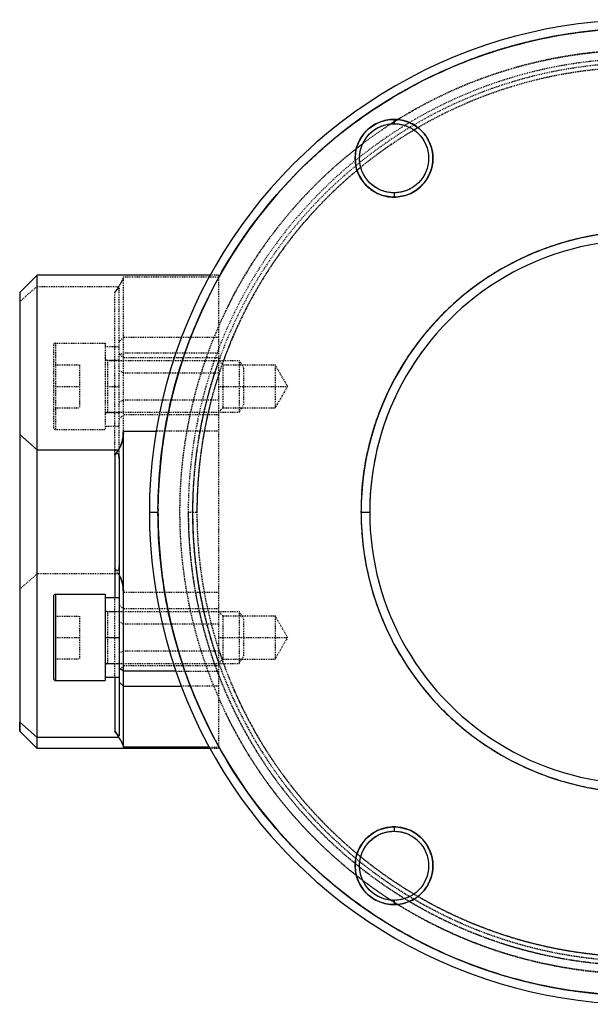
# Model space of a CAD drawing. Units: inches. Extents: x 7 to 593, y -51 to 63.
# Drawn here: x 7 to 73, y -51 to 63 of the extents above; entities that cross this region are included whole.
import ezdxf

# ---------------------------------------------------------------- set-up
doc = ezdxf.new("R2010")
doc.units = ezdxf.units.IN
doc.header["$LTSCALE"] = 0.909449
doc.header["$MEASUREMENT"] = 0
doc.linetypes.add('HIDDEN', pattern=[0.2, 0.1, -0.1])
doc.layers.get('0').update_dxf_attribs({"linetype": 'CONTINUOUS'})
doc.layers.add('DEFAULT_2', color=8, linetype='HIDDEN')

msp = doc.modelspace()

# ---------------------------------------------------------------- linework, layer by layer
at = {"color": 7, "linetype": 'Continuous'}
for p, q in [((50.27, 51.06), (50.27, 50.56)), ((50.27, 42.56), (50.27, 42.06)), ((6.95, 31.01), (8.95, 33.01)), ((8.95, -21.78), (8.95, 33.01)), ((28.98, 33.01), (8.95, 33.01)), ((6.95, 31.01), (6.95, -19.74)), ((18.95, -21.61), (18.95, 14.97)), ((18.95, 14.97), (22.72, 14.97)), ((6.95, 14.56), (8.95, 12.8)), ((18.89, 14.16), (18.88, 14.15)), ((18.88, 14.15), (18.89, 14.16)), ((8.95, 12.8), (18.36, 12.8)), ((17.95, 12.18), (18.36, 12.8)), ((17.95, 12.18), (17.95, -4.3)), ((18.45, 11.78), (18.45, -20.25)), ((21.95, 5.6), (22.95, 5.6)), ((22.95, 5.46), (22.95, 5.6)), ((22.95, 5.46), (22.95, 5.6)), ((46.45, 5.6), (47.45, 5.6)), ((10.85, -4.17), (10.85, -13.67)), ((11.1, -3.92), (11.1, -13.92)), ((11.1, -3.92), (16.85, -3.92)), ((16.85, -3.92), (16.85, -13.92)), ((16.85, -4.3), (18.45, -4.3)), ((16.85, -8.92), (18.45, -8.92)), ((18.95, -12.82), (18.45, -12.48)), ((18.45, -13.56), (16.85, -13.56)), ((17.95, -13.56), (17.95, -19.77)), ((25.01, -12.82), (18.95, -12.82)), ((11.1, -13.92), (16.85, -13.92)), ((18.45, -14.09), (18.95, -14.58)), ((18.95, -14.58), (25.66, -14.58)), ((6.95, -19.78), (6.95, -18.73)), ((8.95, -20.49), (6.95, -18.73)), ((6.95, -19.78), (8.95, -21.78)), ((18.41, -20.49), (8.95, -20.49)), ((17.95, -19.77), (18.41, -20.49)), ((18.45, -20.25), (18.45, -20.26)), ((18.45, -20.26), (18.45, -20.25)), ((28.86, -21.61), (18.95, -21.61)), ((28.96, -21.78), (8.95, -21.78)), ((50.27, -30.86), (50.27, -31.36)), ((50.27, -39.36), (50.27, -39.86))]:
    msp.add_line(p, q, dxfattribs=at)
for centre, radius in [((50.27, 46.56), 4.5), ((50.27, 46.56), 4), ((50.27, -35.36), 4.5), ((50.27, -35.36), 4)]:
    msp.add_circle(centre, radius, dxfattribs=at)
for centre, radius, start, end in [((78.95, 5.6), 57, 359.9999, 180.0001), ((78.95, 5.6), 56, 359.9999, 180.0001), ((78.95, 5.6), 32.5, 359.9998, 180.0002), ((78.95, 5.6), 31.5, 359.9998, 180.0002), ((13.51, 14.95), 5.43, 357.1554, 0.1422), ((13.52, 14.95), 5.43, 357.1367, 0.1263), ((14.39, 14.89), 4.55, 350.8443, 353.9918), ((14.45, 14.88), 4.49, 350.851, 354.0422), ((13.99, 14.93), 4.95, 354.0069, 356.7301), ((14.02, 14.92), 4.92, 354.014, 356.7549), ((13.75, 14.94), 5.19, 356.7272, 357.1257), ((13.8, 14.94), 5.14, 356.7217, 357.1241), ((15.93, 14.46), 2.95, 325.7749, 326.5102), ((16.03, 14.39), 2.83, 325.6608, 326.425), ((15.9, 14.47), 2.98, 326.5171, 332.6876), ((15.93, 14.45), 2.94, 326.4724, 332.7318), ((15.82, 14.52), 3.07, 332.665, 334.7325), ((15.83, 14.51), 3.06, 332.7192, 334.7957), ((15.79, 14.52), 3.1, 334.7918, 335.0553), ((15.8, 14.53), 3.1, 334.7299, 334.9935), ((19.36, 11.2), 1.72, 144.2375, 145.3317), ((19.13, 11.37), 1.43, 144.1776, 145.4943), ((14.28, 11.77), 4.17, 0.238, 0.6726), ((15.92, 11.78), 2.52, 359.9904, 0.7084), ((79.61, 5.56), 56.66, 179.611, 179.9558), ((79.85, 5.54), 33.41, 179.7136, 179.8897), ((78.95, 5.6), 57, 179.9999, 0.0001), ((78.95, 5.6), 56, 179.9999, 0.0001), ((78.95, 5.6), 32.5, 179.9998, 0.0002), ((79.76, 5.66), 33.31, 180.1, 180.3294), ((78.95, 5.6), 31.5, 179.9998, 0.0002), ((11.1, -4.17), 0.25, 90, 180), ((11.1, -13.67), 0.25, 180, 270)]:
    msp.add_arc(centre, radius, start, end, dxfattribs=at)
for points, knots in [([(22.95, 5.94), (22.97, 9.59), (23.54, 15.09), (25.36, 22.17), (27.86, 29.04), (32.23, 37.12), (38.09, 44.2), (43.52, 49.09), (49.41, 53.43), (57.53, 57.73), (68.08, 60.9), (79.05, 61.96), (90.01, 60.86), (100.55, 57.66), (108.65, 53.32), (114.53, 48.96), (119.95, 44.05), (125.78, 36.96), (130.12, 28.86), (132.59, 21.97), (134.39, 14.89), (134.93, 9.39), (134.95, 5.74)], [0, 0, 0, 0, 0.062485, 0.093762, 0.125039, 0.187521, 0.250002, 0.28128, 0.312558, 0.37504, 0.437521, 0.500002, 0.562482, 0.624963, 0.687443, 0.718721, 0.749999, 0.812479, 0.87496, 0.906238, 0.937515, 1, 1, 1, 1]), ([(50.27, 51.06), (49.68, 51.05), (48.5, 50.83), (47, 49.82), (46, 48.33), (45.65, 46.56), (46, 44.79), (47, 43.3), (48.5, 42.29), (49.68, 42.06), (50.27, 42.06)], [0, 0, 0, 0, 0.125011, 0.250012, 0.374994, 0.499991, 0.624987, 0.749975, 0.874982, 1, 1, 1, 1]), ([(50.27, 42.06), (50.85, 42.07), (52.04, 42.29), (53.53, 43.3), (54.53, 44.79), (54.88, 46.56), (54.53, 48.33), (53.53, 49.82), (52.04, 50.83), (50.85, 51.06), (50.27, 51.06)], [0, 0, 0, 0, 0.125011, 0.250012, 0.374994, 0.499991, 0.624987, 0.749975, 0.874982, 1, 1, 1, 1]), ([(111.45, 5.74), (111.43, 7.85), (111, 12.1), (109.12, 18.22), (106.09, 23.85), (102.02, 28.78), (97.07, 32.83), (91.42, 35.84), (85.3, 37.69), (78.93, 38.31), (72.56, 37.68), (66.44, 35.83), (60.8, 32.81), (55.85, 28.76), (51.78, 23.82), (48.76, 18.19), (46.88, 12.07), (46.46, 7.82), (46.45, 5.71)], [0, 0, 0, 0, 0.062502, 0.125003, 0.187503, 0.250001, 0.312501, 0.375001, 0.437501, 0.5, 0.562499, 0.624998, 0.687497, 0.749997, 0.812495, 0.874996, 0.937497, 1, 1, 1, 1]), ([(18.88, 14.15), (18.87, 14.07), (18.81, 13.75), (18.7, 13.44), (18.6, 13.22)], [0, 0, 0, 0, 0.263308, 1, 1, 1, 1]), ([(18.6, 13.22), (18.64, 13.29), (18.76, 13.59), (18.84, 13.91), (18.88, 14.15)], [0, 0, 0, 0, 0.237753, 1, 1, 1, 1]), ([(18.45, 11.82), (18.45, 11.86), (18.44, 11.95), (18.43, 12.1), (18.39, 12.22), (18.35, 12.32), (18.29, 12.38), (18.23, 12.41), (18.18, 12.4), (18.13, 12.38), (18.08, 12.34), (18.02, 12.29), (17.98, 12.24), (17.97, 12.21)], [0, 0, 0, 0, 0.134444, 0.27675, 0.433398, 0.520672, 0.604788, 0.667473, 0.71762, 0.764583, 0.810879, 0.904274, 1, 1, 1, 1]), ([(17.97, 12.21), (17.98, 12.24), (18.02, 12.29), (18.08, 12.34), (18.13, 12.38), (18.18, 12.4), (18.22, 12.4), (18.26, 12.4), (18.3, 12.38), (18.35, 12.32), (18.39, 12.22), (18.44, 12.05), (18.44, 11.91), (18.45, 11.82)], [0, 0, 0, 0, 0.095396, 0.188758, 0.235228, 0.282317, 0.332473, 0.361274, 0.395395, 0.47974, 0.566998, 0.723594, 1, 1, 1, 1]), ([(134.94, 5.26), (134.92, 1.61), (134.35, -3.88), (132.53, -10.96), (130.03, -17.84), (125.67, -25.92), (119.81, -33), (114.37, -37.89), (108.48, -42.22), (100.36, -46.53), (89.81, -49.7), (78.84, -50.76), (67.88, -49.66), (57.34, -46.45), (49.24, -42.12), (43.37, -37.76), (37.95, -32.85), (32.11, -25.75), (27.77, -17.65), (25.3, -10.77), (23.51, -3.68), (22.96, 1.81), (22.95, 5.46)], [0, 0, 0, 0, 0.062485, 0.093762, 0.125039, 0.187521, 0.250002, 0.28128, 0.312558, 0.37504, 0.437521, 0.500002, 0.562482, 0.624963, 0.687443, 0.718721, 0.749999, 0.812479, 0.87496, 0.906238, 0.937515, 1, 1, 1, 1]), ([(46.45, 5.47), (46.46, 3.35), (46.89, -0.9), (48.77, -7.01), (51.8, -12.64), (55.87, -17.58), (60.82, -21.63), (66.47, -24.63), (72.59, -26.48), (78.96, -27.11), (85.33, -26.48), (91.45, -24.62), (97.09, -21.61), (102.04, -17.56), (106.11, -12.62), (109.14, -6.98), (111.01, -0.87), (111.44, 3.38), (111.45, 5.5)], [0, 0, 0, 0, 0.062502, 0.125003, 0.187503, 0.250001, 0.312501, 0.375001, 0.437501, 0.5, 0.562499, 0.624998, 0.687497, 0.749997, 0.812495, 0.874996, 0.937497, 1, 1, 1, 1]), ([(18.14, -20.05), (18.12, -20.02), (18.05, -19.93), (17.99, -19.84), (17.95, -19.77)], [0, 0, 0, 0, 0.282559, 1, 1, 1, 1]), ([(17.95, -19.77), (17.96, -19.79), (18.02, -19.89), (18.09, -19.98), (18.14, -20.05)], [0, 0, 0, 0, 0.224165, 1, 1, 1, 1]), ([(18.45, -20.26), (18.44, -20.27), (18.44, -20.29), (18.42, -20.31), (18.39, -20.3), (18.34, -20.27), (18.28, -20.21), (18.21, -20.13), (18.16, -20.08), (18.14, -20.05)], [0, 0, 0, 0, 0.080536, 0.116442, 0.170353, 0.279684, 0.514538, 0.778114, 1, 1, 1, 1]), ([(18.14, -20.05), (18.16, -20.08), (18.21, -20.13), (18.28, -20.21), (18.34, -20.27), (18.39, -20.3), (18.42, -20.31), (18.44, -20.29), (18.44, -20.27), (18.45, -20.26)], [0, 0, 0, 0, 0.221988, 0.485461, 0.719766, 0.829172, 0.884069, 0.92015, 1, 1, 1, 1]), ([(18.95, -21.61), (18.95, -21.54), (18.91, -21.39), (18.8, -21.14), (18.63, -20.83), (18.49, -20.61), (18.41, -20.49)], [0, 0, 0, 0, 0.152015, 0.369831, 0.654132, 1, 1, 1, 1]), ([(18.41, -20.49), (18.49, -20.61), (18.63, -20.83), (18.8, -21.14), (18.91, -21.39), (18.95, -21.54), (18.95, -21.61)], [0, 0, 0, 0, 0.345589, 0.62952, 0.847534, 1, 1, 1, 1]), ([(50.27, -30.86), (49.68, -30.86), (48.5, -31.09), (47, -32.09), (46, -33.59), (45.65, -35.36), (46, -37.12), (47, -38.62), (48.5, -39.62), (49.68, -39.85), (50.27, -39.86)], [0, 0, 0, 0, 0.125011, 0.250012, 0.374994, 0.499991, 0.624987, 0.749975, 0.874982, 1, 1, 1, 1]), ([(50.27, -39.86), (50.85, -39.85), (52.04, -39.62), (53.53, -38.62), (54.53, -37.12), (54.88, -35.36), (54.53, -33.59), (53.53, -32.09), (52.04, -31.09), (50.85, -30.86), (50.27, -30.86)], [0, 0, 0, 0, 0.125011, 0.250012, 0.374994, 0.499991, 0.624987, 0.749975, 0.874982, 1, 1, 1, 1])]:
    msp.add_open_spline(points, degree=3, knots=knots, dxfattribs=at)
at = {"layer": 'DEFAULT_2', "color": 8, "linetype": 'HIDDEN'}
for p, q in [((50.17, 50.71), (50.26, 50.76)), ((50.18, 50.69), (50.27, 50.74)), ((18.95, 14.97), (18.95, 32.84)), ((18.95, 32.84), (29.95, 32.84)), ((29.95, 33.01), (28.98, 33.01)), ((29.95, 33.01), (29.95, -21.78)), ((8.95, 31.72), (6.95, 29.96)), ((8.95, 31.72), (18.41, 31.72)), ((17.95, 31), (18.41, 31.72)), ((17.95, 12.18), (17.95, 31)), ((18.45, 31.48), (18.45, 31.49)), ((18.45, 31.49), (18.45, 31.48)), ((18.45, 11.78), (18.45, 31.48)), ((11.1, 25.15), (11.1, 15.15)), ((11.1, 25.15), (16.85, 25.15)), ((16.85, 25.15), (16.85, 15.15)), ((18.45, 25.32), (18.95, 25.81)), ((29.95, 25.81), (18.95, 25.81)), ((10.85, 24.9), (10.85, 15.4)), ((16.85, 24.78), (18.45, 24.78)), ((18.95, 24.05), (18.45, 23.72)), ((18.95, 23.45), (18.45, 23.95)), ((18.95, 24.05), (29.95, 24.05)), ((16.85, 23.18), (18.45, 23.18)), ((17.1, 23.15), (17.1, 17.15)), ((17.1, 23.15), (32.35, 23.15)), ((29.95, 23.45), (18.95, 23.45)), ((29.98, 23.12), (29.91, 22.9)), ((29.91, 22.89), (29.95, 23.01)), ((30.45, 22.65), (29.98, 23.12)), ((30.46, 22.96), (30.42, 22.85)), ((30.47, 22.95), (30.43, 22.85)), ((32.35, 23.15), (32.35, 17.15)), ((32.35, 23.15), (32.85, 22.29)), ((10.85, 22.63), (13.85, 22.63)), ((13.85, 22.63), (13.85, 17.68)), ((18.45, 21.96), (18.95, 21.72)), ((18.95, 21.72), (29.95, 21.72)), ((30.45, 22.65), (30.45, 17.65)), ((30.45, 22.65), (36.5, 22.65)), ((32.85, 22.29), (32.85, 18.02)), ((36.5, 22.65), (36.5, 17.65)), ((37.95, 20.15), (36.5, 22.65)), ((10.85, 20.15), (13.85, 20.15)), ((16.85, 20.15), (18.45, 20.15)), ((29.08, 20.35), (29.11, 20.43)), ((29.09, 20.35), (29.11, 20.42)), ((29.64, 20.46), (29.57, 20.25)), ((29.64, 20.46), (29.58, 20.25)), ((29.95, 20.15), (30.45, 20.15)), ((30.45, 20.15), (37.95, 20.15)), ((37.95, 20.15), (36.5, 17.65)), ((18.45, 18.35), (18.95, 18.59)), ((18.95, 18.59), (29.95, 18.59)), ((10.85, 17.68), (13.85, 17.68)), ((18.45, 17.1), (16.85, 17.1)), ((17.1, 17.15), (32.35, 17.15)), ((30.45, 17.65), (29.95, 17.15)), ((30.45, 17.65), (36.5, 17.65)), ((32.35, 17.15), (32.85, 18.02)), ((18.95, 16.85), (18.45, 16.35)), ((29.95, 16.85), (18.95, 16.85)), ((11.1, 15.15), (16.85, 15.15)), ((18.45, 15.51), (16.85, 15.51)), ((29.95, 14.97), (22.72, 14.97)), ((27.7, 14.43), (27.72, 14.55)), ((17.97, 12.21), (17.95, 12.18)), ((18.45, 11.78), (18.45, 11.82)), ((22.95, 5.74), (22.95, 5.6)), ((22.95, 5.74), (22.95, 5.6)), ((26.95, 5.49), (26.95, 5.72)), ((26.95, 5.6), (26.95, 5.72)), ((27.45, 5.72), (27.45, 5.6)), ((27.45, 5.72), (27.45, 5.6)), ((26.45, 5.6), (27.45, 5.6)), ((26.95, 5.49), (26.95, 5.6)), ((17.95, -0.95), (18.36, -1.57)), ((6.95, -3.33), (8.95, -1.57)), ((18.36, -1.57), (8.95, -1.57)), ((18.89, -2.93), (18.88, -2.92)), ((18.88, -2.92), (18.89, -2.93)), ((27.72, -3.35), (27.7, -3.23)), ((17.95, -13.56), (17.95, -4.3)), ((29.95, -3.73), (18.95, -3.73)), ((18.95, -5.62), (18.45, -5.12)), ((29.95, -5.62), (18.95, -5.62)), ((10.85, -6.45), (13.85, -6.45)), ((13.85, -6.45), (13.85, -11.4)), ((16.85, -5.9), (18.45, -5.9)), ((17.1, -5.92), (17.1, -11.92)), ((17.1, -5.92), (32.35, -5.92)), ((30.45, -6.42), (29.95, -5.92)), ((30.45, -6.42), (30.45, -11.42)), ((30.45, -6.42), (36.5, -6.42)), ((32.35, -5.92), (32.35, -11.92)), ((32.35, -5.92), (32.85, -6.79)), ((32.85, -6.79), (32.85, -11.06)), ((36.5, -6.42), (36.5, -11.42)), ((37.95, -8.92), (36.5, -6.42)), ((18.45, -7.12), (18.95, -7.36)), ((18.95, -7.36), (29.95, -7.36)), ((10.85, -8.92), (13.85, -8.92)), ((29.57, -9.02), (29.62, -9.2)), ((29.95, -8.92), (37.95, -8.92)), ((37.95, -8.92), (36.5, -11.42)), ((29.11, -9.25), (29.08, -9.15)), ((29.12, -9.25), (29.09, -9.15)), ((10.85, -11.4), (13.85, -11.4)), ((18.45, -10.73), (18.95, -10.49)), ((18.95, -10.49), (29.95, -10.49)), ((32.35, -11.92), (32.85, -11.06)), ((18.45, -11.97), (16.85, -11.97)), ((17.1, -11.92), (32.35, -11.92)), ((18.95, -12.22), (18.45, -12.72)), ((29.95, -12.22), (18.95, -12.22)), ((29.98, -11.89), (29.91, -11.69)), ((29.95, -11.8), (29.91, -11.69)), ((30.45, -11.42), (29.98, -11.89)), ((30.42, -11.65), (30.45, -11.73)), ((30.43, -11.64), (30.46, -11.73)), ((30.45, -11.42), (36.5, -11.42)), ((25.01, -12.82), (29.95, -12.82)), ((29.95, -14.58), (25.66, -14.58)), ((30.89, -17.9), (30.83, -17.79)), ((30.88, -17.9), (30.83, -17.79)), ((18.45, -20.26), (18.45, -20.25)), ((28.86, -21.61), (29.95, -21.61)), ((29.95, -21.78), (28.96, -21.78)), ((50.26, -39.55), (50.17, -39.5)), ((50.27, -39.54), (50.18, -39.48))]:
    msp.add_line(p, q, dxfattribs=at)
for points in [[(27.7, 14.43), (27.7, 14.43), (27.73, 14.55)], [(27.73, -3.35), (27.7, -3.23), (27.7, -3.23)], [(29.57, -9.02), (29.62, -9.19), (29.62, -9.2)]]:
    msp.add_lwpolyline(points, dxfattribs=at)
for centre, radius, start, end in [((78.95, 5.6), 53.5, 23.6679, 336.3321), ((78.95, 5.6), 52.5, 359.9999, 338.9605), ((78.95, 5.6), 52, 360, 340.4428), ((78.95, 5.6), 51.5, 359.9999, 180.0001), ((78.98, 5.55), 53.56, 122.8268, 127.1692), ((78.93, 5.64), 53.46, 122.5376, 122.8254), ((78.92, 5.65), 53.44, 122.2453, 122.4305), ((78.91, 5.67), 53.42, 121.8573, 122.2453), ((78.89, 5.7), 53.39, 121.3753, 121.8573), ((79, 5.53), 51.59, 120.8143, 129.1813), ((78.9, 5.68), 51.41, 120.2123, 120.8088), ((78.98, 5.56), 53.55, 127.1693, 128.1312), ((78.88, 5.68), 51.4, 129.187, 129.7922), ((78.95, 5.6), 32.5, 92.2059, 142.8033), ((78.97, 5.59), 53.52, 152.5171, 153.8679), ((78.95, 5.6), 53.5, 153.8656, 205.9283), ((11.1, 24.9), 0.25, 90, 180), ((79.03, 5.56), 51.59, 156.7636, 159.8778), ((78.95, 5.6), 31.5, 142.756, 179.9998), ((17.1, 23.4), 0.25, 180, 270), ((79.99, 5.3), 53.08, 160.6448, 161.924), ((79.36, 5.48), 52.43, 160.4636, 160.8938), ((78.96, 5.59), 51.51, 160.4229, 160.6227), ((78.96, 5.59), 51.51, 159.8787, 160.2974), ((79.88, 5.34), 52.97, 161.9239, 163.451), ((79.33, 5.49), 52.4, 160.8936, 163.0309), ((78.95, 5.59), 51.51, 160.6227, 162.1349), ((79.25, 5.51), 52.31, 163.0312, 163.6741), ((78.92, 5.6), 51.47, 162.135, 163.2195), ((79.64, 5.41), 52.72, 164.0342, 165.1588), ((79.17, 5.54), 52.23, 163.6739, 164.7833), ((79.76, 5.38), 52.84, 163.534, 164.0344), ((79.41, 5.47), 52.48, 165.1583, 166.7803), ((79.01, 5.58), 52.06, 164.783, 166.2696), ((17.1, 16.9), 0.25, 90, 180), ((79.05, 5.55), 52.11, 166.78, 168.6222), ((78.8, 5.63), 51.85, 166.7371, 168.0304), ((78.86, 5.61), 51.91, 166.2701, 166.737), ((78.83, 5.62), 51.88, 168.0305, 169.6683), ((11.1, 15.4), 0.25, 180, 270), ((78.84, 5.62), 51.89, 169.6683, 170.3624), ((78.59, 5.64), 51.64, 169.2762, 169.8365), ((78.75, 5.61), 51.81, 168.6234, 169.2761), ((78.83, 5.62), 51.88, 170.3624, 172.4123), ((78.54, 5.65), 51.59, 170.5659, 171.953), ((78.44, 5.67), 51.49, 170.2045, 170.5656), ((78.48, 5.66), 51.53, 169.8366, 170.0695), ((78.69, 5.63), 51.75, 171.953, 173.4101), ((79.88, 5.54), 56.94, 173.6767, 179.7935), ((78.95, 5.61), 52.01, 173.3833, 175.6604), ((78.84, 5.62), 51.89, 173.4102, 175.1524), ((78.79, 5.63), 51.84, 173.0888, 173.3819), ((78.8, 5.63), 51.86, 172.4124, 173.0888), ((78.94, 5.61), 51.99, 175.1523, 176.4202), ((79.15, 5.59), 52.2, 175.6594, 176.3214), ((79.34, 5.58), 52.39, 177.0308, 179.5496), ((79.05, 5.6), 52.1, 177.0829, 179.8722), ((78.99, 5.6), 52.05, 176.7209, 177.0824), ((79.22, 5.59), 52.28, 176.3214, 177.0303), ((78.98, 5.61), 52.03, 176.4201, 176.7209), ((79.7, 5.55), 33.25, 176.1857, 179.6716), ((79.38, 5.58), 52.43, 179.5492, 179.9792), ((79.76, 5.54), 33.31, 179.6706, 179.9), ((79.61, 5.65), 56.66, 180.0442, 180.389), ((79.53, 5.64), 56.58, 180.3872, 186.3379), ((78.95, 5.6), 52.5, 179.9999, 0.0001), ((78.95, 5.6), 52, 179.9999, 0.0001), ((79.38, 5.62), 52.43, 180.0208, 181.0293), ((79.05, 5.6), 52.1, 180.1278, 182.9139), ((79.32, 5.62), 52.38, 181.0291, 182.9694), ((78.95, 5.6), 51.5, 179.9999, 0.0001), ((79.92, 5.66), 52.48, 180.0683, 180.3067), ((79.85, 5.67), 33.41, 180.1103, 180.2864), ((79.78, 5.67), 33.33, 180.285, 183.8152), ((78.99, 5.6), 52.05, 182.9144, 183.2791), ((79.22, 5.62), 52.28, 182.9697, 183.6786), ((78.98, 5.6), 52.03, 183.2791, 183.5837), ((78.94, 5.6), 51.99, 183.5836, 184.8477), ((79.15, 5.61), 52.2, 183.6786, 184.3393), ((78.95, 5.59), 52.01, 184.3382, 186.6167), ((78.84, 5.59), 51.89, 184.8476, 186.5898), ((19.36, 0.03), 1.72, 214.6683, 215.7625), ((19.13, -0.14), 1.43, 214.5057, 215.8224), ((14.28, -0.54), 4.17, 359.3275, 359.762), ((15.92, -0.55), 2.52, 359.2918, 0.0096), ((78.69, 5.57), 51.75, 186.5899, 188.047), ((78.79, 5.58), 51.84, 186.6181, 186.9112), ((78.82, 5.58), 51.87, 186.9114, 188.689), ((15.93, -3.22), 2.95, 33.4898, 34.2251), ((16.03, -3.16), 2.83, 33.575, 34.3392), ((15.91, -3.23), 2.96, 31.2611, 33.4881), ((15.99, -3.19), 2.87, 31.2743, 33.5714), ((15.88, -3.25), 3, 27.3264, 31.2592), ((15.91, -3.24), 2.97, 27.278, 31.258), ((15.82, -3.28), 3.07, 25.2675, 27.335), ((15.83, -3.28), 3.06, 25.2043, 27.2808), ((15.79, -3.29), 3.1, 24.9447, 25.2082), ((15.8, -3.3), 3.1, 25.0065, 25.2701), ((78.54, 5.55), 51.59, 188.047, 189.4319), ((78.83, 5.58), 51.89, 188.6889, 189.6376), ((14.39, -3.66), 4.55, 6.0082, 9.1557), ((14.45, -3.65), 4.49, 5.9578, 9.149), ((13.99, -3.7), 4.95, 3.2699, 5.9931), ((14.02, -3.69), 4.92, 3.2451, 5.986), ((13.75, -3.71), 5.19, 2.8743, 3.2728), ((13.8, -3.71), 5.14, 2.8759, 3.2783), ((78.44, 5.53), 51.49, 189.4323, 189.7948), ((78.84, 5.58), 51.89, 189.6376, 190.3317), ((78.48, 5.54), 51.53, 189.9305, 190.1659), ((13.51, -3.72), 5.43, 359.8578, 2.8446), ((13.52, -3.72), 5.43, 359.8737, 2.8633), ((78.61, 5.56), 51.66, 190.1661, 190.8768), ((78.83, 5.58), 51.88, 190.3317, 191.2076), ((78.77, 5.59), 51.83, 190.8767, 191.3766), ((78.81, 5.58), 51.86, 191.2076, 193.2627), ((17.1, -5.67), 0.25, 180, 270), ((79.05, 5.65), 52.11, 191.3778, 193.22), ((79.41, 5.74), 52.48, 193.2197, 194.8417), ((78.86, 5.59), 51.91, 193.263, 193.7299), ((79.01, 5.63), 52.07, 193.7304, 195.2183), ((79.64, 5.8), 52.72, 194.8412, 195.9634), ((79.17, 5.67), 52.23, 195.2181, 196.3261), ((79.76, 5.83), 52.84, 195.9632, 196.466), ((79.25, 5.69), 52.31, 196.3259, 196.9688), ((79.88, 5.87), 52.97, 196.584, 198.0761), ((79.32, 5.72), 52.39, 196.969, 198.7819), ((78.93, 5.6), 51.48, 196.7059, 197.8606), ((78.94, 5.61), 51.49, 197.8606, 199.3474), ((79.99, 5.9), 53.08, 198.076, 199.3543), ((79.36, 5.73), 52.43, 198.7817, 199.5364), ((17.1, -12.17), 0.25, 90, 180), ((78.93, 5.6), 51.49, 199.3475, 199.5757), ((78.92, 5.6), 51.48, 199.6788, 200.0275), ((79.01, 5.63), 51.57, 200.0285, 203.2378), ((78.95, 5.6), 53.51, 206.0532, 207.8839), ((78.88, 5.53), 51.4, 230.2074, 230.8125), ((79, 5.67), 51.59, 230.8181, 239.1851), ((78.98, 5.64), 53.55, 231.8701, 232.8266), ((78.98, 5.65), 53.56, 232.8268, 237.173), ((78.9, 5.52), 51.41, 239.1905, 239.7876), ((78.93, 5.57), 53.46, 237.1744, 237.4624), ((78.92, 5.55), 53.44, 237.5695, 237.7548), ((78.91, 5.53), 53.42, 237.7548, 238.1419), ((78.89, 5.51), 53.39, 238.1419, 238.6151)]:
    msp.add_arc(centre, radius, start, end, dxfattribs=at)
for points, knots in [([(134.6, 11.81), (134.22, 15.19), (133.19, 20.22), (130.92, 26.65), (128.08, 32.84), (123.49, 40.06), (117.66, 46.32), (112.37, 50.63), (106.72, 54.44), (99.04, 58.21), (89.16, 60.98), (78.95, 61.91), (68.73, 60.98), (58.85, 58.21), (51.17, 54.44), (45.52, 50.63), (40.24, 46.32), (34.41, 40.06), (29.81, 32.84), (26.97, 26.65), (24.7, 20.22), (23.67, 15.19), (23.29, 11.81)], [0, 0, 0, 0, 0.06249, 0.093763, 0.125038, 0.18752, 0.250004, 0.281278, 0.312553, 0.375036, 0.437519, 0.500002, 0.562484, 0.624967, 0.687449, 0.718723, 0.749997, 0.81248, 0.874962, 0.906236, 0.93751, 1, 1, 1, 1]), ([(51.09, 51.28), (54.83, 53.56), (62.91, 57.21), (71.63, 58.78), (76, 59.02)], [0, 0, 0, 0, 0.499993, 1, 1, 1, 1]), ([(74.46, 56.91), (70.71, 56.58), (63.24, 55.09), (56.29, 52), (53.03, 50.11)], [0, 0, 0, 0, 0.500001, 1, 1, 1, 1]), ([(50.27, 42.56), (49.75, 42.56), (48.69, 42.77), (47.37, 43.66), (46.48, 44.99), (46.16, 46.56), (46.48, 48.13), (47.37, 49.46), (48.69, 50.35), (49.75, 50.56), (50.27, 50.56)], [0, 0, 0, 0, 0.125011, 0.250012, 0.374994, 0.499991, 0.624987, 0.749975, 0.874982, 1, 1, 1, 1]), ([(50.27, 50.56), (50.79, 50.56), (51.84, 50.35), (53.17, 49.46), (54.06, 48.13), (54.37, 46.56), (54.06, 44.99), (53.17, 43.66), (51.84, 42.77), (50.79, 42.56), (50.27, 42.56)], [0, 0, 0, 0, 0.125011, 0.250012, 0.374994, 0.499991, 0.624987, 0.749975, 0.874982, 1, 1, 1, 1]), ([(31.48, 30.29), (33.23, 33.65), (37.46, 40.02), (42.93, 45.35), (45.91, 47.68)], [0, 0, 0, 0, 0.499999, 1, 1, 1, 1]), ([(45.99, 45.17), (42.89, 42.59), (37.28, 36.68), (33.21, 29.62), (31.62, 25.92)], [0, 0, 0, 0, 0.500001, 1, 1, 1, 1]), ([(18.95, 32.84), (18.95, 32.77), (18.91, 32.62), (18.8, 32.37), (18.63, 32.06), (18.49, 31.84), (18.41, 31.72)], [0, 0, 0, 0, 0.152015, 0.369831, 0.654132, 1, 1, 1, 1]), ([(18.41, 31.72), (18.49, 31.84), (18.63, 32.06), (18.8, 32.37), (18.91, 32.62), (18.95, 32.77), (18.95, 32.84)], [0, 0, 0, 0, 0.345589, 0.62952, 0.847534, 1, 1, 1, 1]), ([(18.45, 31.48), (18.45, 31.49), (18.44, 31.51), (18.44, 31.52), (18.42, 31.54), (18.39, 31.53), (18.32, 31.48), (18.25, 31.41), (18.15, 31.29), (18.05, 31.15), (17.98, 31.05), (17.95, 31)], [0, 0, 0, 0, 0.040359, 0.057262, 0.073216, 0.107034, 0.188187, 0.363374, 0.525076, 0.783122, 1, 1, 1, 1]), ([(17.95, 31), (17.99, 31.07), (18.06, 31.17), (18.15, 31.29), (18.22, 31.37), (18.28, 31.44), (18.33, 31.49), (18.38, 31.52), (18.41, 31.53), (18.43, 31.53), (18.44, 31.52), (18.45, 31.51), (18.45, 31.49), (18.45, 31.48)], [0, 0, 0, 0, 0.296023, 0.474577, 0.57843, 0.699005, 0.811381, 0.87337, 0.906811, 0.92716, 0.943104, 0.95981, 1, 1, 1, 1]), ([(18.14, 31.28), (18.12, 31.26), (18.05, 31.16), (17.99, 31.07), (17.95, 31)], [0, 0, 0, 0, 0.282559, 1, 1, 1, 1]), ([(18.45, 31.49), (18.44, 31.5), (18.44, 31.52), (18.42, 31.54), (18.39, 31.53), (18.34, 31.5), (18.28, 31.44), (18.21, 31.36), (18.16, 31.31), (18.14, 31.28)], [0, 0, 0, 0, 0.080536, 0.116443, 0.170353, 0.279683, 0.514534, 0.778112, 1, 1, 1, 1]), ([(18.14, 31.28), (18.16, 31.31), (18.21, 31.36), (18.28, 31.44), (18.34, 31.5), (18.39, 31.53), (18.42, 31.54), (18.44, 31.52), (18.44, 31.5), (18.45, 31.49)], [0, 0, 0, 0, 0.221989, 0.485465, 0.719767, 0.829172, 0.884068, 0.92015, 1, 1, 1, 1]), ([(46.52, 7.76), (46.62, 9.33), (47.06, 12.47), (48.4, 17.02), (50.38, 21.34), (52.1, 23.99), (53.06, 25.25)], [0, 0, 0, 0, 0.250066, 0.500048, 0.750022, 1, 1, 1, 1]), ([(29.57, 20.25), (28.88, 17.9), (27.82, 13.09), (27.46, 8.18), (27.45, 5.72)], [0, 0, 0, 0, 0.500038, 1, 1, 1, 1]), ([(18.95, 14.97), (18.95, 14.75), (18.92, 14.34), (18.81, 13.76), (18.63, 13.25), (18.46, 12.94), (18.36, 12.8)], [0, 0, 0, 0, 0.280076, 0.538268, 0.776927, 1, 1, 1, 1]), ([(18.36, 12.8), (18.46, 12.94), (18.63, 13.24), (18.82, 13.76), (18.92, 14.34), (18.95, 14.75), (18.95, 14.97)], [0, 0, 0, 0, 0.222893, 0.461369, 0.719685, 1, 1, 1, 1]), ([(27.45, 5.38), (27.46, 2.95), (27.82, -1.92), (28.88, -6.69), (29.57, -9.02)], [0, 0, 0, 0, 0.499964, 1, 1, 1, 1]), ([(18.45, -0.55), (18.45, -0.6), (18.44, -0.7), (18.43, -0.85), (18.4, -0.99), (18.35, -1.09), (18.3, -1.15), (18.25, -1.17), (18.21, -1.17), (18.16, -1.16), (18.12, -1.14), (18.06, -1.1), (18.01, -1.04), (17.97, -0.98), (17.95, -0.95)], [0, 0, 0, 0, 0.134365, 0.27639, 0.433079, 0.520865, 0.604305, 0.637474, 0.665332, 0.714788, 0.761755, 0.808385, 0.902948, 1, 1, 1, 1]), ([(23.29, -0.6), (23.67, -3.98), (24.7, -9.02), (26.97, -15.44), (29.81, -21.64), (34.41, -28.85), (40.24, -35.12), (45.52, -39.42), (51.17, -43.23), (58.85, -47), (68.73, -49.77), (78.95, -50.71), (89.16, -49.77), (99.04, -47), (106.72, -43.23), (112.37, -39.42), (117.66, -35.12), (123.49, -28.85), (128.08, -21.64), (130.92, -15.44), (133.19, -9.02), (134.22, -3.98), (134.6, -0.6)], [0, 0, 0, 0, 0.06249, 0.093763, 0.125038, 0.18752, 0.250004, 0.281278, 0.312553, 0.375036, 0.437519, 0.500002, 0.562484, 0.624967, 0.687449, 0.718723, 0.749997, 0.81248, 0.874962, 0.906236, 0.93751, 1, 1, 1, 1]), ([(18.95, -3.73), (18.95, -3.52), (18.92, -3.11), (18.81, -2.53), (18.63, -2.01), (18.46, -1.71), (18.36, -1.57)], [0, 0, 0, 0, 0.280076, 0.538268, 0.776927, 1, 1, 1, 1]), ([(18.36, -1.57), (18.46, -1.71), (18.63, -2.01), (18.82, -2.53), (18.92, -3.11), (18.95, -3.52), (18.95, -3.73)], [0, 0, 0, 0, 0.222893, 0.461369, 0.719685, 1, 1, 1, 1]), ([(18.88, -2.92), (18.87, -2.84), (18.81, -2.52), (18.7, -2.2), (18.6, -1.99)], [0, 0, 0, 0, 0.263308, 1, 1, 1, 1]), ([(18.6, -1.99), (18.64, -2.06), (18.76, -2.36), (18.84, -2.68), (18.88, -2.92)], [0, 0, 0, 0, 0.237753, 1, 1, 1, 1]), ([(31.62, -14.71), (33.21, -18.42), (37.28, -25.48), (42.89, -31.39), (45.99, -33.97)], [0, 0, 0, 0, 0.499998, 1, 1, 1, 1]), ([(18.45, -20.25), (18.45, -20.26), (18.44, -20.28), (18.44, -20.29), (18.42, -20.31), (18.39, -20.3), (18.32, -20.25), (18.25, -20.18), (18.15, -20.06), (18.05, -19.92), (17.98, -19.82), (17.95, -19.77)], [0, 0, 0, 0, 0.04036, 0.057262, 0.073216, 0.107033, 0.188187, 0.363374, 0.525076, 0.783122, 1, 1, 1, 1]), ([(45.91, -36.48), (42.98, -34.18), (37.59, -28.95), (33.4, -22.71), (31.66, -19.42)], [0, 0, 0, 0, 0.5, 1, 1, 1, 1]), ([(50.27, -39.36), (49.75, -39.35), (48.69, -39.15), (47.37, -38.26), (46.48, -36.93), (46.16, -35.36), (46.48, -33.78), (47.37, -32.45), (48.69, -31.56), (49.75, -31.36), (50.27, -31.36)], [0, 0, 0, 0, 0.125011, 0.250012, 0.374994, 0.499991, 0.624987, 0.749975, 0.874982, 1, 1, 1, 1]), ([(50.27, -31.36), (50.79, -31.36), (51.84, -31.56), (53.17, -32.45), (54.06, -33.78), (54.37, -35.36), (54.06, -36.93), (53.17, -38.26), (51.84, -39.15), (50.79, -39.35), (50.27, -39.36)], [0, 0, 0, 0, 0.125011, 0.250012, 0.374994, 0.499991, 0.624987, 0.749975, 0.874982, 1, 1, 1, 1]), ([(53.03, -38.9), (56.31, -40.81), (63.33, -43.92), (70.85, -45.4), (74.64, -45.72)], [0, 0, 0, 0, 0.500001, 1, 1, 1, 1]), ([(76.01, -47.82), (71.63, -47.58), (62.9, -46.01), (54.83, -42.35), (51.08, -40.07)], [0, 0, 0, 0, 0.500006, 1, 1, 1, 1])]:
    msp.add_open_spline(points, degree=3, knots=knots, dxfattribs=at)

doc.saveas('drawing.dxf')
